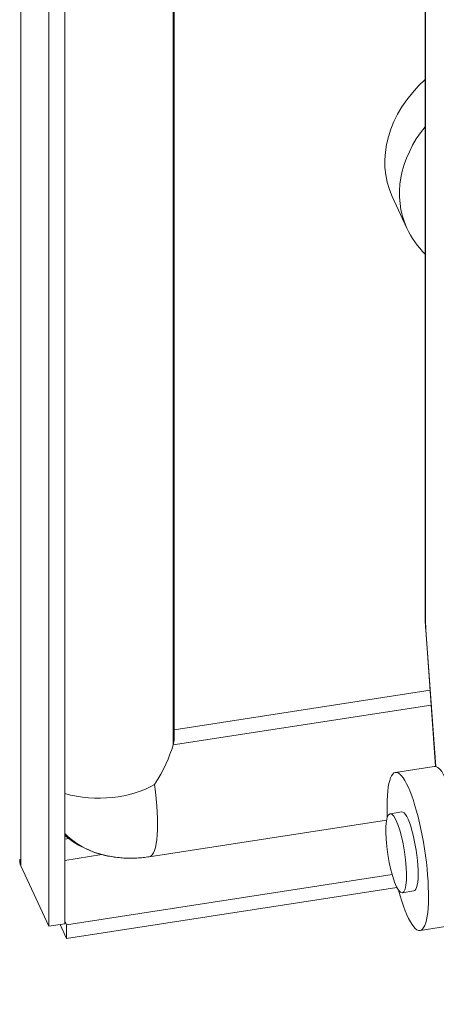
# Model space of a CAD drawing. Units: inches. Extents: x 12 to 410, y 8 to 256.
# Drawn here: x 363 to 365, y 186 to 190 of the extents above; entities that cross this region are included whole.
import ezdxf

# ---------------------------------------------------------------- set-up
doc = ezdxf.new("R2010")
doc.units = ezdxf.units.IN
doc.header["$LTSCALE"] = 25
doc.header["$MEASUREMENT"] = 0
doc.layers.get('0').update_dxf_attribs({"lineweight": 0})
for name, color, linetype, lineweight in [('Symbol (ANSI)', 7, 'Continuous', 5), ('Visible (ANSI)', 7, 'Continuous', 5), ('Visible Narrow (ANSI)', 7, 'Continuous', 5)]:
    doc.layers.add(name, color=color, linetype=linetype, lineweight=lineweight)
doc.styles.add('ROMANS', font='tahoma.ttf')
doc.dimstyles.new('Default (ANSI)$7', dxfattribs={"dimscale": 25, "dimtxt": 0.07, "dimasz": 0.098425, "dimexe": 0.125, "dimexo": 0.0625, "dimgap": 0.031496, "dimtad": 0, "dimtih": 1, "dimtoh": 1, "dimrnd": 1e-08, "dimzin": 0, "dimdsep": 46, "dimtxsty": 'ROMANS', "dimblk": 'Filled-1', "dimcen": 0.09, "dimdle": 0.393701, "dimclrd": 256, "dimclre": 256, "dimclrt": 256, "dimadec": 0, "dimazin": 0, "dimtfac": 0.928571, "dimtofl": 0, "dimtmove": 0, "dimatfit": 3, "dimfxl": 1, "dimtolj": 1, "dimtzin": 0, "dimlwd": -1, "dimlwe": -1, "dimarcsym": 0})

# ---------------------------------------------------------------- blocks, each defined once
blk = doc.blocks.new('Filled-1')
at = {"color": 0}
for p, q in [((0, 0), (-1, 0.1786)), ((-1, 0.1786), (-1, -0.1786)), ((-1, 0), (0, 0)), ((-1, -0.1786), (0, 0))]:
    blk.add_line(p, q, dxfattribs=at)
at = {"color": 0, "flags": 128}
blk.add_lwpolyline([(-1, -0.1786), (0, 0), (-1, 0.1786), (-1, -0.1786)], dxfattribs=at)
at = {"color": 0}
blk.add_solid([(-1, -0.1786), (0, 0), (-1, 0.1786), (-1, -0.1786)], dxfattribs=at)

msp = doc.modelspace()

# ---------------------------------------------------------------- linework, layer by layer
at = {"layer": 'Visible (ANSI)'}
for p, q in [((362.8072, 223.1485), (362.8072, 186.3216)), ((362.8789, 223.1596), (362.8789, 186.3327)), ((364.4859, 204.4861), (364.4859, 187.7188)), ((363.3665, 187.1583), (363.3665, 204.2185)), ((364.3392, 189.5789), (364.4047, 189.4378)), ((364.4887, 187.646), (364.5326, 187.0347)), ((364.5081, 187.375), (363.3665, 187.1984)), ((364.5266, 187.0349), (364.3541, 187.0082)), ((364.3297, 186.8237), (364.3814, 186.8317)), ((364.3144, 186.7955), (363.2554, 186.6317)), ((362.8072, 186.3216), (362.6819, 186.5914)), ((362.8865, 186.3275), (364.3389, 186.5521)), ((362.8865, 186.2668), (364.3602, 186.4948)), ((364.3843, 186.4708), (364.436, 186.4788)), ((362.8789, 186.3439), (362.8865, 186.3275)), ((362.8789, 186.3327), (362.8072, 186.3216)), ((362.8575, 186.3294), (362.8865, 186.2668)), ((362.8865, 186.3275), (362.8865, 186.2668)), ((364.6358, 186.329), (364.4633, 186.3023))]:
    msp.add_line(p, q, dxfattribs=at)
for centre, major_axis, ratio, start_param, end_param in [((364.8493, 189.8157), (-0.5102, -0.2368), 0.788675, 5.094391, 6.283185), ((363.0299, 186.9476), (0.3127, 0.3648), 0.410754, 5.068345, 5.544008), ((363.2605, 187.0747), (0.0956, 0.1115), 0.410754, 5.544008, 5.836328), ((364.5812, 186.6819), (-0.0546, 0.3529), 0.211325, 3.141593, 6.283185), ((364.4087, 186.6553), (-0.0546, 0.3529), 0.211325, 2.049901, 7.374877), ((364.4087, 186.6553), (0.0273, -0.1765), 0.211325, 0, 3.141593)]:
    msp.add_ellipse(centre, major_axis=major_axis, ratio=ratio, start_param=start_param, end_param=end_param, dxfattribs=at)
msp.add_ellipse((364.357, 186.6473), major_axis=(-0.0273, 0.1765), ratio=0.211325, dxfattribs=at)
for points in [[(364.4047, 189.4378), (364.4248, 189.3944), (364.4525, 189.3547), (364.4859, 189.3207)], [(362.6819, 186.5914), (362.6788, 186.6009), (362.6772, 186.6107), (362.6773, 186.6205)]]:
    msp.add_open_spline(points, degree=3, dxfattribs=at)
for points, knots in [([(364.4859, 187.7188), (364.4859, 187.7143), (364.4859, 187.7096), (364.4861, 187.7003), (364.4862, 187.6955), (364.4865, 187.6859), (364.4867, 187.6811), (364.4871, 187.6712), (364.4874, 187.6662), (364.488, 187.6562), (364.4883, 187.6511), (364.4887, 187.646)], [1.5707963, 1.5707963, 1.5707963, 1.5707963, 1.6231562, 1.6231562, 1.6755161, 1.6755161, 1.727876, 1.727876, 1.7802358, 1.7802358, 1.8325957, 1.8325957, 1.8325957, 1.8325957]), ([(363.1132, 186.6283), (363.0752, 186.6325), (363.038, 186.641), (362.9676, 186.6672), (362.9343, 186.6848), (362.8956, 186.7132), (362.8871, 186.72), (362.8789, 186.7272)], [3.4445127, 3.4445127, 3.4445127, 3.4445127, 3.6980879, 3.6980879, 3.9516632, 3.9516632, 4.026108, 4.026108, 4.026108, 4.026108]), ([(363.2554, 186.6317), (363.2462, 186.6302), (363.237, 186.629), (363.2183, 186.6271), (363.209, 186.6264), (363.1901, 186.6254), (363.1806, 186.6252), (363.1615, 186.6252), (363.1519, 186.6254), (363.1326, 186.6265), (363.1229, 186.6273), (363.1132, 186.6283)], [3.1415927, 3.1415927, 3.1415927, 3.1415927, 3.2021767, 3.2021767, 3.2627607, 3.2627607, 3.3233447, 3.3233447, 3.3839287, 3.3839287, 3.4445127, 3.4445127, 3.4445127, 3.4445127])]:
    msp.add_open_spline(points, degree=3, knots=knots, dxfattribs=at)
at = {"layer": 'Visible Narrow (ANSI)'}
for p, q in [((362.6819, 223.4182), (362.6819, 186.5914)), ((364.4871, 187.7135), (364.4871, 204.4808)), ((363.362, 187.1307), (363.362, 204.2178)), ((364.5335, 187.0345), (364.4898, 187.6432)), ((364.5129, 187.3087), (363.362, 187.1307)), ((362.8789, 186.7101), (362.8963, 186.7128)), ((363.0443, 186.641), (362.8789, 186.6154))]:
    msp.add_line(p, q, dxfattribs=at)
for centre, major_axis, ratio, start_param, end_param in [((364.9148, 189.6745), (-0.5102, -0.2368), 0.788675, 5.271652, 6.283185), ((364.5216, 187.7188), (-0.0357, 0), 0.57735, 0, 0.261799), ((364.566, 187.5434), (-0.0466, 0.3014), 0.211325, 0.938882, 1.200681), ((364.5243, 187.6486), (-0.0356, -0.0026), 0.353553, 0, 0.227883), ((363.0299, 187.0934), (0.3467, 0), 0.57735, 4.261676, 5.515202), ((363.2024, 186.9743), (0.053, -0.3427), 0.211325, 0, 1.479896), ((363.2497, 187.0184), (-0.4294, -0.1993), 0.788675, 0.274485, 0.916997)]:
    msp.add_ellipse(centre, major_axis=major_axis, ratio=ratio, start_param=start_param, end_param=end_param, dxfattribs=at)

# ---------------------------------------------------------------- leaders
at = {"layer": 'Symbol (ANSI)', "annotation_type": 0, "has_hookline": 1, "hookline_direction": 1, "text_width": 50.9521}
msp.add_leader([(384.8804, 209.7574), (393.648, 194.04), (390.421, 179.3764), (387.9603, 179.3764)], dimstyle='Default (ANSI)$7', override={"dimtad": 0}, dxfattribs=at)

doc.saveas('drawing.dxf')
